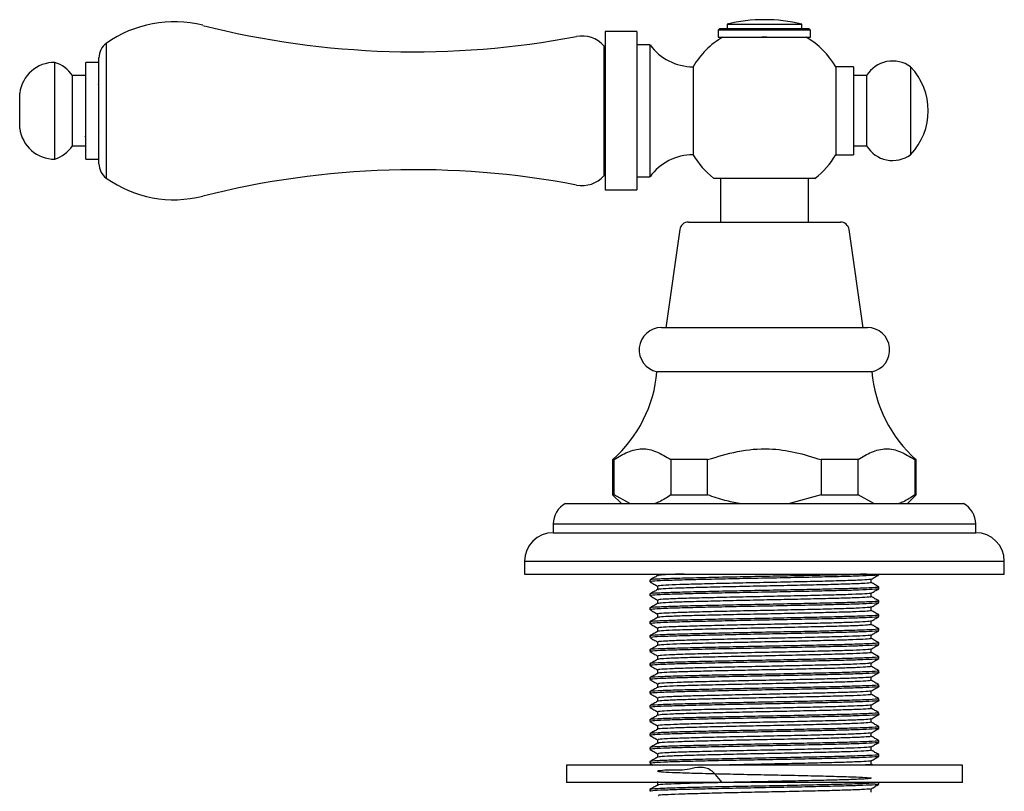
# Model space of a CAD drawing. Units: millimetres. Extents: x 3 to 1746, y 5 to 1745.
# Drawn here: x 576 to 687, y 779 to 866 of the extents above; entities that cross this region are included whole.
import ezdxf

# ---------------------------------------------------------------- set-up
doc = ezdxf.new("R2010")
doc.units = ezdxf.units.MM

msp = doc.modelspace()

# ---------------------------------------------------------------- linework, layer by layer
at = {"color": 7, "linetype": 'Continuous', "lineweight": 25}
for p, q in [((655.96, 865.77), (655.96, 865.27)), ((655.96, 865.77), (660.21, 865.77)), ((660.21, 865.77), (664.46, 865.77)), ((664.46, 865.27), (664.46, 865.77)), ((645.71, 864.92), (642.11, 864.92)), ((642.11, 864.92), (642.11, 846.92)), ((645.71, 864.92), (645.71, 846.92)), ((655.16, 865.27), (654.96, 865.07)), ((654.96, 865.07), (654.96, 864.27)), ((665.46, 865.07), (654.96, 865.07)), ((655.16, 865.27), (665.26, 865.27)), ((665.46, 865.07), (665.26, 865.27)), ((665.46, 864.27), (665.46, 865.07)), ((654.96, 864.27), (660.21, 864.27)), ((660.49, 864.27), (659.93, 864.27)), ((660.21, 864.27), (665.46, 864.27)), ((642.11, 863.19), (641.99, 863.31)), ((641.99, 848.53), (641.99, 863.31)), ((647.21, 863.42), (645.71, 863.42)), ((647.21, 863.42), (647.21, 848.42)), ((579.61, 855.92), (579.61, 861.42)), ((584.61, 861.42), (583.11, 861.42)), ((583.11, 855.92), (583.11, 861.42)), ((584.61, 849.9), (584.61, 861.94)), ((652.11, 860.92), (652.11, 850.92)), ((670.31, 860.92), (668.31, 860.92)), ((668.31, 860.92), (668.31, 850.92)), ((670.31, 860.92), (670.31, 850.92)), ((676.81, 860.92), (676.81, 850.92)), ((583.11, 859.92), (581.61, 859.92)), ((581.61, 855.92), (581.61, 859.92)), ((671.81, 859.92), (670.31, 859.92)), ((671.81, 859.92), (671.81, 851.92)), ((575.61, 855.92), (575.61, 857.92)), ((583.11, 858.42), (583.09, 858.38)), ((583.1, 858.38), (583.09, 858.38)), ((584.61, 858.81), (584.55, 858.91)), ((575.61, 853.92), (575.61, 855.92)), ((579.61, 850.42), (579.61, 855.92)), ((581.61, 851.92), (581.61, 855.92)), ((583.11, 850.42), (583.11, 855.92)), ((584.55, 853.58), (584.61, 853.47)), ((584.59, 853.46), (584.6, 853.46)), ((583.05, 852.93), (583.11, 853.04)), ((581.61, 851.92), (583.11, 851.92)), ((670.31, 851.92), (671.81, 851.92)), ((583.11, 850.42), (584.61, 850.42)), ((668.31, 850.92), (670.31, 850.92)), ((641.99, 848.53), (642.11, 848.65)), ((645.71, 848.42), (647.21, 848.42)), ((655.21, 848.27), (655.21, 843.27)), ((665.21, 843.27), (665.21, 848.27)), ((642.11, 846.92), (645.71, 846.92)), ((650.59, 842.41), (649.01, 831.27)), ((651.58, 843.27), (668.84, 843.27)), ((671.41, 831.27), (669.83, 842.41)), ((671.91, 831.27), (648.51, 831.27)), ((672.41, 826.27), (648.01, 826.27)), ((642.96, 816.27), (642.96, 812.27)), ((643.13, 816.27), (642.96, 816.27)), ((643.13, 812.27), (643.13, 816.27)), ((653.76, 816.27), (649.58, 816.27)), ((649.58, 816.27), (649.58, 812.27)), ((653.76, 812.27), (653.76, 816.27)), ((666.66, 816.27), (666.66, 812.27)), ((670.84, 816.27), (666.66, 816.27)), ((670.84, 812.27), (670.84, 816.27)), ((677.46, 816.27), (677.29, 816.27)), ((677.29, 816.27), (677.29, 812.27)), ((677.46, 812.27), (677.46, 816.27)), ((642.96, 812.27), (643.96, 811.27)), ((642.96, 812.27), (643.13, 812.27)), ((644.93, 811.27), (643.13, 812.27)), ((649.58, 812.27), (653.76, 812.27)), ((666.66, 812.27), (663.05, 811.27)), ((666.66, 812.27), (670.84, 812.27)), ((672.65, 811.27), (670.84, 812.27)), ((676.46, 811.27), (677.46, 812.27)), ((677.29, 812.27), (677.46, 812.27)), ((637.61, 811.27), (660.21, 811.27)), ((660.21, 811.27), (682.81, 811.27)), ((636.21, 808.97), (636.21, 807.97)), ((684.21, 807.97), (684.21, 808.97)), ((636.21, 807.97), (660.21, 807.97)), ((660.21, 807.97), (684.21, 807.97)), ((632.96, 804.72), (632.96, 803.27)), ((687.46, 803.27), (687.46, 804.72)), ((632.96, 803.27), (660.21, 803.27)), ((648.07, 803.27), (648.07, 803.09)), ((660.21, 803.27), (687.46, 803.27)), ((673.21, 803.19), (673.21, 803.27)), ((647.21, 802.59), (647.21, 802.4)), ((647.21, 801.01), (647.21, 800.81)), ((673.21, 801.6), (673.21, 801.8)), ((673.21, 800.02), (673.21, 800.21)), ((647.21, 799.42), (647.21, 799.22)), ((673.21, 798.43), (673.21, 798.63)), ((647.21, 797.83), (647.21, 797.63)), ((673.21, 796.84), (673.21, 797.04)), ((647.21, 796.24), (647.21, 796.05)), ((673.21, 795.25), (673.21, 795.45)), ((647.21, 794.66), (647.21, 794.46)), ((647.21, 793.07), (647.21, 792.87)), ((673.21, 793.67), (673.21, 793.86)), ((673.21, 792.08), (673.21, 792.28)), ((647.21, 791.48), (647.21, 791.28)), ((647.21, 789.89), (647.21, 789.7)), ((673.21, 790.49), (673.21, 790.69)), ((673.21, 788.9), (673.21, 789.1)), ((647.21, 788.31), (647.21, 788.11)), ((673.21, 787.32), (673.21, 787.51)), ((647.21, 786.72), (647.21, 786.52)), ((673.21, 785.73), (673.21, 785.93)), ((647.21, 785.13), (647.21, 784.93)), ((673.21, 784.14), (673.21, 784.34)), ((647.21, 783.54), (647.21, 783.35)), ((647.21, 781.96), (647.21, 781.76)), ((673.21, 782.55), (673.21, 782.75)), ((637.71, 781.57), (637.71, 779.57)), ((682.71, 781.57), (637.71, 781.57)), ((647.22, 781.75), (647.53, 781.57)), ((672.51, 781.57), (672.35, 781.67)), ((682.71, 779.57), (682.71, 781.57)), ((682.71, 779.57), (637.71, 779.57)), ((647.21, 778.78), (647.21, 778.58)), ((673.21, 779.38), (673.21, 779.57))]:
    msp.add_line(p, q, dxfattribs=at)
at = {"color": 8, "linetype": 'Continuous', "lineweight": 25}
for p, q in [((585.45, 863.57), (585.45, 848.27)), ((636.21, 808.97), (660.21, 808.97)), ((660.21, 808.97), (684.21, 808.97)), ((632.96, 804.72), (660.21, 804.72)), ((660.21, 804.72), (687.46, 804.72))]:
    msp.add_line(p, q, dxfattribs=at)
at = {"color": 7, "linetype": 'Continuous', "lineweight": 25}
for centre, radius, start, end in [((593.15, 852.78), 13.26, 75.7584, 125.4968), ((660.21, 847.96), 18.31, 76.5803, 103.4197), ((620.48, 960.46), 97.84, 255.7584, 280.8284), ((586.61, 861.94), 2, 125.4968, 180), ((639.49, 861.06), 3.36, 42.102, 100.8284), ((660.21, 856.19), 9.38, 120.2012, 149.718), ((660.21, 856.19), 9.38, 30.282, 59.509), ((652.11, 866.97), 6.05, 215.9383, 270), ((579.59, 857.41), 4.01, 89.7002, 172.6717), ((578.33, 857.63), 4, 34.9201, 71.3401), ((674.78, 858.07), 3.5, 54.5004, 148.1194), ((671.56, 855.92), 7.25, 316.3972, 43.6028), ((579.59, 854.43), 4.01, 187.3283, 270.2998), ((578.33, 854.21), 4, 288.6599, 325.0799), ((674.78, 853.77), 3.5, 211.8806, 305.4996), ((652.11, 844.87), 6.05, 90, 144.0617), ((660.21, 855.65), 9.38, 210.282, 231.8783), ((660.21, 855.65), 9.38, 307.763, 329.718), ((586.61, 849.9), 2, 180, 234.5032), ((620.48, 751.38), 97.84, 79.1716, 104.2416), ((593.15, 859.07), 13.26, 234.5032, 284.2416), ((639.49, 850.78), 3.36, 259.1716, 317.898), ((651.58, 842.27), 1, 90, 171.9368), ((668.84, 842.27), 1, 8.0632, 90), ((648.51, 828.75), 2.53, 90, 258.5788), ((671.91, 828.75), 2.53, 281.4212, 90), ((633.06, 827.54), 15, 311.2791, 355.1333), ((687.36, 827.54), 15, 184.8667, 228.7209), ((638.8, 808.97), 2.59, 117.3426, 180), ((681.62, 808.97), 2.59, 0, 62.6574), ((636.21, 804.72), 3.25, 90, 180), ((684.21, 804.72), 3.25, 0, 90)]:
    msp.add_arc(centre, radius, start, end, dxfattribs=at)
for points, knots in [([(654.42, 848.27), (654.49, 848.27), (654.62, 848.27), (655.64, 848.27), (657.15, 848.27), (659, 848.27), (660.97, 848.27), (662.84, 848.27), (664.43, 848.27), (665.51, 848.27), (666.03, 848.27), (665.95, 848.27), (665.93, 848.27)], [0, 0, 0, 0, 0.109892, 0.219827, 0.328335, 0.435072, 0.540671, 0.645848, 0.751254, 0.85756, 0.965436, 1, 1, 1, 1]), ([(643.13, 816.27), (643.64, 816.59), (644.68, 817.23), (646.31, 817.63), (647.97, 817.26), (649.04, 816.61), (649.58, 816.27)], [0, 0, 0, 0, 0.244278, 0.493448, 0.742659, 1, 1, 1, 1]), ([(653.76, 816.27), (654.88, 816.62), (657.16, 817.32), (660.55, 817.63), (663.76, 817.17), (665.68, 816.57), (666.66, 816.27)], [0, 0, 0, 0, 0.267066, 0.541217, 0.767884, 1, 1, 1, 1]), ([(670.84, 816.27), (671.35, 816.59), (672.39, 817.23), (674.02, 817.63), (675.69, 817.26), (676.75, 816.61), (677.29, 816.27)], [0, 0, 0, 0, 0.2442784, 0.4934483, 0.7426585, 1, 1, 1, 1]), ([(649.58, 812.27), (649.15, 811.98), (648.56, 811.57), (647.94, 811.34), (647.77, 811.27)], [0, 0, 0, 0, 0.721223, 1, 1, 1, 1]), ([(657.37, 811.27), (656.82, 811.38), (655.59, 811.63), (654.41, 812.04), (653.76, 812.27)], [0, 0, 0, 0, 0.450942, 1, 1, 1, 1]), ([(677.29, 812.27), (676.86, 811.98), (676.27, 811.57), (675.66, 811.34), (675.49, 811.27)], [0, 0, 0, 0, 0.721223, 1, 1, 1, 1]), ([(671.79, 803.27), (671.2, 803.25), (670.1, 803.2), (667.56, 803.14), (664.75, 803.08), (661.58, 803.02), (658.26, 802.96), (654.99, 802.89), (652.07, 802.82), (649.68, 802.76), (647.96, 802.69), (647.1, 802.63), (647.28, 802.6), (647.3, 802.6)], [0, 0, 0, 0, 0.101701, 0.191474, 0.283284, 0.374649, 0.470623, 0.568778, 0.666732, 0.762696, 0.860813, 0.978959, 1, 1, 1, 1]), ([(648.07, 803.09), (647.93, 803.01), (647.64, 802.85), (647.35, 802.68), (647.21, 802.6)], [0, 0, 0, 0, 0.499995, 1, 1, 1, 1]), ([(673.14, 803.19), (673.16, 803.19), (673.36, 803.16), (672.62, 803.11), (671.12, 803.04), (669.03, 802.98), (666.38, 802.92), (663.27, 802.85), (659.89, 802.79), (656.52, 802.72), (653.41, 802.65), (650.71, 802.59), (648.66, 802.52), (647.4, 802.46), (647.31, 802.42), (647.27, 802.4)], [0, 0, 0, 0, 0.01275, 0.110906, 0.188846, 0.265067, 0.342155, 0.425728, 0.507637, 0.590042, 0.673622, 0.755591, 0.84101, 0.927658, 1, 1, 1, 1]), ([(651.1, 803.27), (650.76, 803.26), (649.68, 803.23), (648.65, 803.17), (648.02, 803.12), (648.12, 803.1), (648.13, 803.09)], [0, 0, 0, 0, 0.179649, 0.553877, 0.924909, 1, 1, 1, 1]), ([(672.34, 802.68), (672.48, 802.77), (672.77, 802.93), (673.06, 803.1), (673.2, 803.18)], [0, 0, 0, 0, 0.499994, 1, 1, 1, 1]), ([(647.22, 802.39), (647.36, 802.3), (647.64, 802.14), (647.93, 801.98), (648.07, 801.9)], [0, 0, 0, 0, 0.505694, 1, 1, 1, 1]), ([(672.24, 802.68), (672.25, 802.67), (672.26, 802.64), (671.41, 802.59), (669.8, 802.52), (667.51, 802.46), (664.74, 802.39), (661.67, 802.33), (658.5, 802.26), (655.44, 802.2), (652.71, 802.13), (650.46, 802.07), (648.9, 802), (648.1, 801.94), (648.15, 801.91), (648.17, 801.9)], [0, 0, 0, 0, 0.037043, 0.121236, 0.205175, 0.287459, 0.371611, 0.455603, 0.537877, 0.621986, 0.706029, 0.788298, 0.872361, 0.956451, 1, 1, 1, 1]), ([(672.25, 802.29), (672.25, 802.28), (672.27, 802.25), (671.42, 802.19), (669.8, 802.13), (667.51, 802.06), (664.74, 802), (661.67, 801.93), (658.5, 801.87), (655.44, 801.8), (652.71, 801.73), (650.46, 801.67), (648.9, 801.6), (648.11, 801.55), (648.15, 801.52), (648.17, 801.51)], [0, 0, 0, 0, 0.042172, 0.126332, 0.210239, 0.292491, 0.376611, 0.460571, 0.542813, 0.62689, 0.7109, 0.793138, 0.877169, 0.961226, 1, 1, 1, 1]), ([(672.35, 802.29), (672.35, 802.36), (672.35, 802.49), (672.35, 802.62), (672.35, 802.69)], [0, 0, 0, 0, 0.5004, 1, 1, 1, 1]), ([(673.2, 801.81), (673.06, 801.89), (672.77, 802.06), (672.49, 802.22), (672.35, 802.3)], [0, 0, 0, 0, 0.503856, 1, 1, 1, 1]), ([(673.07, 801.8), (673.1, 801.79), (673.24, 801.76), (672.2, 801.69), (670.19, 801.62), (667.57, 801.56), (664.75, 801.49), (661.59, 801.43), (658.26, 801.37), (654.99, 801.3), (652.07, 801.23), (649.68, 801.17), (647.96, 801.1), (647.1, 801.05), (647.28, 801.01), (647.3, 801.01)], [0, 0, 0, 0, 0.036585, 0.135738, 0.234399, 0.310911, 0.389159, 0.467028, 0.548826, 0.632482, 0.715966, 0.797755, 0.881377, 0.982072, 1, 1, 1, 1]), ([(648.07, 801.51), (647.93, 801.42), (647.64, 801.26), (647.35, 801.09), (647.21, 801.01)], [0, 0, 0, 0, 0.499956, 1, 1, 1, 1]), ([(673.14, 801.6), (673.16, 801.6), (673.36, 801.57), (672.62, 801.52), (671.12, 801.45), (669.03, 801.39), (666.38, 801.33), (663.27, 801.26), (659.89, 801.2), (656.52, 801.14), (653.41, 801.07), (650.71, 801), (648.66, 800.94), (647.4, 800.87), (647.31, 800.83), (647.27, 800.81)], [0, 0, 0, 0, 0.01275, 0.110906, 0.188846, 0.265067, 0.342155, 0.425728, 0.507637, 0.590042, 0.673622, 0.755591, 0.84101, 0.927658, 1, 1, 1, 1]), ([(648.07, 801.9), (648.07, 801.83), (648.07, 801.7), (648.07, 801.57), (648.07, 801.51)], [0, 0, 0, 0, 0.503571, 1, 1, 1, 1]), ([(672.28, 801.1), (672.29, 801.09), (672.36, 801.07), (671.71, 801.02), (670.31, 800.95), (668.16, 800.89), (665.51, 800.82), (662.49, 800.76), (659.33, 800.69), (656.22, 800.63), (653.38, 800.56), (650.99, 800.5), (649.24, 800.43), (648.2, 800.37), (648.16, 800.33), (648.13, 800.31)], [0, 0, 0, 0, 0.015121, 0.098915, 0.183204, 0.265582, 0.349312, 0.43363, 0.516046, 0.59971, 0.684053, 0.766514, 0.850108, 0.934475, 1, 1, 1, 1]), ([(672.34, 801.1), (672.48, 801.18), (672.77, 801.35), (673.06, 801.51), (673.2, 801.59)], [0, 0, 0, 0, 0.500036, 1, 1, 1, 1]), ([(672.35, 800.7), (672.35, 800.77), (672.35, 800.9), (672.35, 801.03), (672.35, 801.1)], [0, 0, 0, 0, 0.500455, 1, 1, 1, 1]), ([(673.07, 800.21), (673.1, 800.2), (673.24, 800.17), (672.2, 800.11), (670.19, 800.03), (667.57, 799.97), (664.75, 799.91), (661.59, 799.84), (658.26, 799.78), (654.99, 799.71), (652.07, 799.65), (649.68, 799.58), (647.96, 799.51), (647.1, 799.46), (647.28, 799.43), (647.3, 799.42)], [0, 0, 0, 0, 0.036585, 0.135739, 0.2344, 0.310912, 0.389161, 0.46703, 0.548828, 0.632484, 0.715969, 0.797758, 0.881381, 0.982076, 1, 1, 1, 1]), ([(648.07, 799.92), (647.93, 799.84), (647.64, 799.67), (647.35, 799.51), (647.21, 799.42)], [0, 0, 0, 0, 0.499917, 1, 1, 1, 1]), ([(647.22, 800.8), (647.36, 800.72), (647.64, 800.55), (647.93, 800.39), (648.07, 800.31)], [0, 0, 0, 0, 0.505652, 1, 1, 1, 1]), ([(673.14, 800.02), (673.16, 800.01), (673.36, 799.98), (672.62, 799.93), (671.12, 799.86), (669.03, 799.81), (666.38, 799.74), (663.27, 799.68), (659.89, 799.61), (656.52, 799.55), (653.41, 799.48), (650.71, 799.42), (648.66, 799.35), (647.4, 799.28), (647.31, 799.24), (647.27, 799.22)], [0, 0, 0, 0, 0.01275, 0.110906, 0.188846, 0.265067, 0.342155, 0.425728, 0.507637, 0.590042, 0.673622, 0.755591, 0.84101, 0.927658, 1, 1, 1, 1]), ([(648.07, 800.31), (648.07, 800.25), (648.07, 800.12), (648.07, 799.98), (648.07, 799.92)], [0, 0, 0, 0, 0.503516, 1, 1, 1, 1]), ([(672.27, 800.7), (672.29, 800.7), (672.37, 800.67), (671.71, 800.62), (670.31, 800.55), (668.16, 800.49), (665.51, 800.43), (662.49, 800.36), (659.33, 800.3), (656.22, 800.23), (653.38, 800.16), (650.99, 800.1), (649.24, 800.03), (648.22, 799.97), (648.17, 799.93), (648.15, 799.92)], [0, 0, 0, 0, 0.020335, 0.104082, 0.188322, 0.270653, 0.354337, 0.438606, 0.520975, 0.604591, 0.688887, 0.771301, 0.854847, 0.939165, 1, 1, 1, 1]), ([(672.34, 799.51), (672.48, 799.59), (672.77, 799.76), (673.06, 799.92), (673.2, 800.01)], [0, 0, 0, 0, 0.500078, 1, 1, 1, 1]), ([(673.2, 800.22), (673.06, 800.31), (672.77, 800.47), (672.49, 800.63), (672.35, 800.72)], [0, 0, 0, 0, 0.503904, 1, 1, 1, 1]), ([(673.07, 798.63), (673.1, 798.62), (673.24, 798.58), (672.2, 798.52), (670.19, 798.45), (667.57, 798.38), (664.75, 798.32), (661.59, 798.25), (658.26, 798.19), (654.99, 798.13), (652.07, 798.06), (649.68, 798), (647.96, 797.92), (647.1, 797.87), (647.28, 797.84), (647.3, 797.84)], [0, 0, 0, 0, 0.0365855, 0.1357393, 0.2344014, 0.3109138, 0.3891627, 0.4670322, 0.5488305, 0.6324873, 0.7159722, 0.7977617, 0.8813854, 0.9820805, 1, 1, 1, 1]), ([(647.22, 799.21), (647.36, 799.13), (647.64, 798.97), (647.93, 798.8), (648.07, 798.72)], [0, 0, 0, 0, 0.505609, 1, 1, 1, 1]), ([(672.31, 799.51), (672.22, 799.49), (672.02, 799.45), (670.74, 799.38), (668.79, 799.32), (666.25, 799.25), (663.31, 799.19), (660.16, 799.12), (657.02, 799.06), (654.09, 798.99), (651.57, 798.92), (649.61, 798.86), (648.44, 798.79), (647.95, 798.75), (648.08, 798.73), (648.09, 798.73)], [0, 0, 0, 0, 0.0771, 0.161509, 0.244339, 0.327428, 0.411841, 0.494758, 0.577757, 0.662172, 0.745181, 0.828087, 0.912501, 0.995599, 1, 1, 1, 1]), ([(672.34, 799.12), (672.24, 799.1), (672.04, 799.05), (670.74, 798.98), (668.79, 798.92), (666.25, 798.86), (663.31, 798.79), (660.16, 798.72), (657.02, 798.66), (654.09, 798.59), (651.57, 798.53), (649.63, 798.46), (648.35, 798.4), (648.16, 798.35), (648.07, 798.33)], [0, 0, 0, 0, 0.081973, 0.166353, 0.249156, 0.332216, 0.416601, 0.49949, 0.58246, 0.666847, 0.749828, 0.832706, 0.917091, 1, 1, 1, 1]), ([(648.07, 798.73), (648.07, 798.66), (648.07, 798.53), (648.07, 798.4), (648.07, 798.33)], [0, 0, 0, 0, 0.503461, 1, 1, 1, 1]), ([(672.35, 799.12), (672.35, 799.18), (672.35, 799.31), (672.35, 799.45), (672.35, 799.51)], [0, 0, 0, 0, 0.50051, 1, 1, 1, 1]), ([(673.2, 798.64), (673.06, 798.72), (672.77, 798.88), (672.49, 799.05), (672.35, 799.13)], [0, 0, 0, 0, 0.503952, 1, 1, 1, 1]), ([(648.07, 798.33), (647.93, 798.25), (647.64, 798.08), (647.35, 797.92), (647.21, 797.84)], [0, 0, 0, 0, 0.499878, 1, 1, 1, 1]), ([(647.22, 797.62), (647.36, 797.54), (647.64, 797.38), (647.93, 797.21), (648.07, 797.13)], [0, 0, 0, 0, 0.505567, 1, 1, 1, 1]), ([(673.14, 798.43), (673.16, 798.42), (673.36, 798.4), (672.62, 798.35), (671.12, 798.28), (669.03, 798.22), (666.38, 798.16), (663.27, 798.09), (659.89, 798.03), (656.52, 797.96), (653.41, 797.89), (650.71, 797.83), (648.66, 797.76), (647.4, 797.69), (647.31, 797.65), (647.27, 797.63)], [0, 0, 0, 0, 0.01275, 0.110906, 0.188846, 0.265067, 0.342155, 0.425728, 0.507637, 0.590042, 0.673622, 0.755591, 0.84101, 0.927658, 1, 1, 1, 1]), ([(672.25, 797.92), (672.23, 797.91), (672.16, 797.87), (671.13, 797.81), (669.36, 797.75), (666.96, 797.68), (664.11, 797.62), (661, 797.55), (657.83, 797.49), (654.83, 797.42), (652.19, 797.35), (650.06, 797.29), (648.67, 797.22), (648.03, 797.17), (648.13, 797.14), (648.15, 797.14)], [0, 0, 0, 0, 0.054849, 0.139223, 0.222742, 0.305237, 0.389591, 0.473183, 0.555628, 0.639958, 0.723619, 0.806021, 0.890324, 0.974052, 1, 1, 1, 1]), ([(672.27, 797.53), (672.24, 797.51), (672.18, 797.48), (671.14, 797.41), (669.36, 797.35), (666.96, 797.29), (664.11, 797.22), (661, 797.15), (657.83, 797.09), (654.83, 797.02), (652.19, 796.96), (650.06, 796.89), (648.67, 796.83), (648.03, 796.78), (648.13, 796.75), (648.15, 796.74)], [0, 0, 0, 0, 0.059937, 0.144284, 0.227777, 0.310247, 0.394574, 0.478139, 0.560559, 0.644862, 0.728497, 0.810873, 0.89515, 0.978852, 1, 1, 1, 1]), ([(672.34, 797.92), (672.48, 798), (672.77, 798.17), (673.06, 798.34), (673.2, 798.42)], [0, 0, 0, 0, 0.50012, 1, 1, 1, 1]), ([(672.35, 797.53), (672.35, 797.6), (672.35, 797.73), (672.35, 797.86), (672.35, 797.93)], [0, 0, 0, 0, 0.500565, 1, 1, 1, 1]), ([(673.2, 797.05), (673.06, 797.13), (672.77, 797.3), (672.49, 797.46), (672.35, 797.54)], [0, 0, 0, 0, 0.504, 1, 1, 1, 1]), ([(673.07, 797.04), (673.1, 797.03), (673.24, 796.99), (672.2, 796.93), (670.19, 796.86), (667.57, 796.79), (664.75, 796.73), (661.59, 796.67), (658.26, 796.61), (654.99, 796.54), (652.07, 796.47), (649.68, 796.41), (647.96, 796.34), (647.1, 796.28), (647.28, 796.25), (647.3, 796.25)], [0, 0, 0, 0, 0.036586, 0.13574, 0.234402, 0.310915, 0.389164, 0.467034, 0.548833, 0.63249, 0.715975, 0.797765, 0.881389, 0.982085, 1, 1, 1, 1]), ([(648.07, 796.74), (647.93, 796.66), (647.64, 796.5), (647.35, 796.33), (647.21, 796.25)], [0, 0, 0, 0, 0.499839, 1, 1, 1, 1]), ([(673.14, 796.84), (673.16, 796.84), (673.36, 796.81), (672.62, 796.76), (671.12, 796.69), (669.03, 796.63), (666.38, 796.57), (663.27, 796.5), (659.89, 796.44), (656.52, 796.37), (653.41, 796.3), (650.71, 796.24), (648.66, 796.17), (647.4, 796.11), (647.31, 796.07), (647.27, 796.05)], [0, 0, 0, 0, 0.01275, 0.110906, 0.188846, 0.265067, 0.342155, 0.425728, 0.507637, 0.590042, 0.673622, 0.755591, 0.84101, 0.927658, 1, 1, 1, 1]), ([(648.07, 797.14), (648.07, 797.07), (648.07, 796.94), (648.07, 796.81), (648.07, 796.74)], [0, 0, 0, 0, 0.503407, 1, 1, 1, 1]), ([(672.34, 796.33), (672.48, 796.42), (672.77, 796.58), (673.06, 796.75), (673.2, 796.83)], [0, 0, 0, 0, 0.500161, 1, 1, 1, 1]), ([(673.07, 795.45), (673.1, 795.44), (673.24, 795.41), (672.2, 795.34), (670.19, 795.27), (667.57, 795.21), (664.75, 795.14), (661.59, 795.08), (658.26, 795.02), (654.99, 794.95), (652.07, 794.88), (649.68, 794.82), (647.96, 794.75), (647.1, 794.7), (647.28, 794.66), (647.3, 794.66)], [0, 0, 0, 0, 0.036586, 0.13574, 0.234404, 0.310917, 0.389166, 0.467036, 0.548835, 0.632493, 0.715979, 0.797769, 0.881393, 0.982089, 1, 1, 1, 1]), ([(647.22, 796.04), (647.36, 795.95), (647.64, 795.79), (647.93, 795.63), (648.07, 795.55)], [0, 0, 0, 0, 0.505525, 1, 1, 1, 1]), ([(648.07, 795.55), (648.07, 795.48), (648.07, 795.35), (648.07, 795.22), (648.07, 795.16)], [0, 0, 0, 0, 0.503352, 1, 1, 1, 1]), ([(672.25, 796.33), (672.25, 796.33), (672.28, 796.3), (671.48, 796.24), (669.9, 796.18), (667.64, 796.11), (664.89, 796.05), (661.83, 795.98), (658.66, 795.92), (655.59, 795.85), (652.83, 795.78), (650.56, 795.72), (648.96, 795.65), (648.12, 795.6), (648.15, 795.56), (648.16, 795.55)], [0, 0, 0, 0, 0.032766, 0.116899, 0.200923, 0.283196, 0.367284, 0.451357, 0.53363, 0.61767, 0.701789, 0.784067, 0.868056, 0.952218, 1, 1, 1, 1]), ([(672.25, 795.94), (672.26, 795.93), (672.29, 795.9), (671.48, 795.85), (669.9, 795.78), (667.64, 795.72), (664.89, 795.65), (661.83, 795.58), (658.66, 795.52), (655.59, 795.45), (652.83, 795.39), (650.56, 795.32), (648.97, 795.26), (648.13, 795.2), (648.16, 795.17), (648.17, 795.16)], [0, 0, 0, 0, 0.037936, 0.122029, 0.206013, 0.288248, 0.372297, 0.45633, 0.538564, 0.622564, 0.706643, 0.788882, 0.872832, 0.956953, 1, 1, 1, 1]), ([(672.35, 795.94), (672.35, 796.01), (672.35, 796.14), (672.35, 796.27), (672.35, 796.34)], [0, 0, 0, 0, 0.500621, 1, 1, 1, 1]), ([(673.2, 795.46), (673.06, 795.54), (672.77, 795.71), (672.49, 795.87), (672.35, 795.95)], [0, 0, 0, 0, 0.504048, 1, 1, 1, 1]), ([(648.07, 795.16), (647.93, 795.07), (647.64, 794.91), (647.35, 794.74), (647.21, 794.66)], [0, 0, 0, 0, 0.4998, 1, 1, 1, 1]), ([(647.22, 794.45), (647.36, 794.37), (647.64, 794.2), (647.93, 794.04), (648.07, 793.96)], [0, 0, 0, 0, 0.505483, 1, 1, 1, 1]), ([(673.14, 795.25), (673.16, 795.25), (673.36, 795.22), (672.62, 795.17), (671.12, 795.1), (669.03, 795.04), (666.38, 794.98), (663.27, 794.91), (659.89, 794.85), (656.52, 794.79), (653.41, 794.72), (650.71, 794.65), (648.66, 794.59), (647.4, 794.52), (647.31, 794.48), (647.27, 794.46)], [0, 0, 0, 0, 0.01275, 0.110906, 0.188846, 0.265067, 0.342155, 0.425728, 0.507637, 0.590042, 0.673622, 0.755591, 0.84101, 0.927658, 1, 1, 1, 1]), ([(672.29, 794.75), (672.3, 794.74), (672.38, 794.72), (671.76, 794.67), (670.4, 794.6), (668.29, 794.54), (665.66, 794.48), (662.65, 794.41), (659.49, 794.35), (656.38, 794.28), (653.52, 794.21), (651.1, 794.15), (649.31, 794.08), (648.23, 794.02), (648.15, 793.98), (648.12, 793.96)], [0, 0, 0, 0, 0.010889, 0.094588, 0.178925, 0.26137, 0.345, 0.429361, 0.511854, 0.595412, 0.679795, 0.762342, 0.845826, 0.930226, 1, 1, 1, 1]), ([(672.28, 794.35), (672.3, 794.35), (672.39, 794.32), (671.76, 794.28), (670.4, 794.21), (668.29, 794.15), (665.66, 794.08), (662.65, 794.01), (659.49, 793.95), (656.38, 793.88), (653.52, 793.82), (651.1, 793.75), (649.31, 793.69), (648.24, 793.62), (648.17, 793.59), (648.14, 793.57)], [0, 0, 0, 0, 0.016159, 0.099799, 0.184078, 0.266466, 0.350038, 0.434341, 0.516777, 0.600278, 0.684602, 0.767092, 0.850518, 0.934861, 1, 1, 1, 1]), ([(672.34, 794.75), (672.48, 794.83), (672.77, 795), (673.06, 795.16), (673.2, 795.24)], [0, 0, 0, 0, 0.500203, 1, 1, 1, 1]), ([(672.35, 794.35), (672.35, 794.42), (672.35, 794.55), (672.35, 794.68), (672.35, 794.75)], [0, 0, 0, 0, 0.500676, 1, 1, 1, 1]), ([(673.2, 793.87), (673.06, 793.96), (672.77, 794.12), (672.49, 794.28), (672.35, 794.37)], [0, 0, 0, 0, 0.504096, 1, 1, 1, 1]), ([(673.07, 793.86), (673.1, 793.85), (673.24, 793.82), (672.2, 793.76), (670.19, 793.68), (667.57, 793.62), (664.75, 793.56), (661.59, 793.49), (658.26, 793.43), (654.99, 793.36), (652.07, 793.3), (649.68, 793.23), (647.96, 793.16), (647.1, 793.11), (647.28, 793.08), (647.3, 793.07)], [0, 0, 0, 0, 0.036586, 0.135741, 0.234405, 0.310918, 0.389168, 0.467039, 0.548838, 0.632496, 0.715982, 0.797773, 0.881397, 0.982094, 1, 1, 1, 1]), ([(648.07, 793.57), (647.93, 793.49), (647.64, 793.32), (647.35, 793.16), (647.21, 793.07)], [0, 0, 0, 0, 0.499761, 1, 1, 1, 1]), ([(673.14, 793.67), (673.16, 793.66), (673.36, 793.63), (672.62, 793.58), (671.12, 793.51), (669.03, 793.46), (666.38, 793.39), (663.27, 793.33), (659.89, 793.26), (656.52, 793.2), (653.41, 793.13), (650.71, 793.07), (648.66, 793), (647.4, 792.93), (647.31, 792.89), (647.27, 792.87)], [0, 0, 0, 0, 0.01275, 0.110906, 0.188846, 0.265067, 0.342155, 0.425728, 0.507637, 0.590042, 0.673622, 0.755591, 0.84101, 0.927658, 1, 1, 1, 1]), ([(672.3, 793.16), (672.22, 793.14), (672.05, 793.1), (670.82, 793.03), (668.9, 792.97), (666.39, 792.91), (663.47, 792.84), (660.33, 792.77), (657.18, 792.71), (654.23, 792.64), (651.69, 792.58), (649.69, 792.51), (648.48, 792.45), (647.96, 792.4), (648.09, 792.38), (648.11, 792.38)], [0, 0, 0, 0, 0.0727679, 0.1571855, 0.2401569, 0.3231064, 0.4075236, 0.4905858, 0.5734465, 0.6578602, 0.7410105, 0.8237882, 0.9081954, 0.9914309, 1, 1, 1, 1]), ([(648.07, 793.96), (648.07, 793.9), (648.07, 793.77), (648.07, 793.63), (648.07, 793.57)], [0, 0, 0, 0, 0.5032973, 1, 1, 1, 1]), ([(672.34, 793.16), (672.48, 793.24), (672.77, 793.41), (673.06, 793.57), (673.2, 793.66)], [0, 0, 0, 0, 0.500245, 1, 1, 1, 1]), ([(672.35, 792.77), (672.35, 792.83), (672.35, 792.96), (672.35, 793.1), (672.35, 793.16)], [0, 0, 0, 0, 0.5007307, 1, 1, 1, 1]), ([(673.07, 792.28), (673.1, 792.27), (673.24, 792.23), (672.2, 792.17), (670.19, 792.1), (667.57, 792.03), (664.75, 791.97), (661.59, 791.9), (658.26, 791.84), (654.99, 791.78), (652.07, 791.71), (649.68, 791.65), (647.96, 791.57), (647.1, 791.52), (647.28, 791.49), (647.3, 791.49)], [0, 0, 0, 0, 0.036586, 0.135742, 0.234406, 0.310919, 0.38917, 0.467041, 0.54884, 0.632499, 0.715985, 0.797776, 0.881401, 0.982098, 1, 1, 1, 1]), ([(648.07, 791.98), (647.93, 791.9), (647.64, 791.73), (647.35, 791.57), (647.21, 791.49)], [0, 0, 0, 0, 0.499721, 1, 1, 1, 1]), ([(647.22, 792.86), (647.36, 792.78), (647.64, 792.62), (647.93, 792.45), (648.07, 792.37)], [0, 0, 0, 0, 0.505441, 1, 1, 1, 1]), ([(673.14, 792.08), (673.16, 792.07), (673.36, 792.05), (672.62, 792), (671.12, 791.93), (669.03, 791.87), (666.38, 791.81), (663.27, 791.74), (659.89, 791.68), (656.52, 791.61), (653.41, 791.54), (650.71, 791.48), (648.66, 791.41), (647.4, 791.34), (647.31, 791.3), (647.27, 791.28)], [0, 0, 0, 0, 0.0127505, 0.1109058, 0.1888458, 0.2650667, 0.3421548, 0.4257278, 0.5076369, 0.5900415, 0.6736215, 0.7555907, 0.8410103, 0.9276576, 1, 1, 1, 1]), ([(672.32, 792.77), (672.24, 792.75), (672.07, 792.71), (670.82, 792.64), (668.9, 792.57), (666.39, 792.51), (663.47, 792.44), (660.33, 792.38), (657.18, 792.31), (654.23, 792.25), (651.69, 792.18), (649.69, 792.12), (648.49, 792.05), (647.97, 792.01), (648.08, 791.98), (648.09, 791.98)], [0, 0, 0, 0, 0.077751, 0.162161, 0.245126, 0.328068, 0.412478, 0.495534, 0.578388, 0.662794, 0.745938, 0.828709, 0.913109, 0.996337, 1, 1, 1, 1]), ([(648.07, 792.38), (648.07, 792.31), (648.07, 792.18), (648.07, 792.05), (648.07, 791.98)], [0, 0, 0, 0, 0.503243, 1, 1, 1, 1]), ([(672.34, 791.57), (672.48, 791.65), (672.77, 791.82), (673.06, 791.99), (673.2, 792.07)], [0, 0, 0, 0, 0.500286, 1, 1, 1, 1]), ([(673.2, 792.29), (673.06, 792.37), (672.77, 792.53), (672.49, 792.7), (672.35, 792.78)], [0, 0, 0, 0, 0.504145, 1, 1, 1, 1]), ([(647.22, 791.27), (647.36, 791.19), (647.64, 791.03), (647.93, 790.86), (648.07, 790.78)], [0, 0, 0, 0, 0.505399, 1, 1, 1, 1]), ([(648.07, 790.79), (648.07, 790.72), (648.07, 790.59), (648.07, 790.46), (648.07, 790.39)], [0, 0, 0, 0, 0.503188, 1, 1, 1, 1]), ([(672.25, 791.57), (672.23, 791.56), (672.18, 791.52), (671.2, 791.47), (669.47, 791.4), (667.09, 791.34), (664.26, 791.27), (661.16, 791.2), (657.99, 791.14), (654.97, 791.07), (652.31, 791.01), (650.16, 790.94), (648.72, 790.88), (648.04, 790.82), (648.14, 790.8), (648.16, 790.79)], [0, 0, 0, 0, 0.05054, 0.134881, 0.218513, 0.300934, 0.385251, 0.46895, 0.551331, 0.635619, 0.719384, 0.80173, 0.885987, 0.969814, 1, 1, 1, 1]), ([(672.26, 791.18), (672.24, 791.16), (672.2, 791.13), (671.21, 791.07), (669.47, 791), (667.09, 790.94), (664.26, 790.87), (661.16, 790.81), (657.99, 790.74), (654.97, 790.68), (652.31, 790.61), (650.15, 790.55), (648.73, 790.48), (648.05, 790.43), (648.13, 790.4), (648.15, 790.39)], [0, 0, 0, 0, 0.0556796, 0.1399899, 0.2235909, 0.305981, 0.3902662, 0.4739351, 0.5562848, 0.6405418, 0.7242757, 0.8065911, 0.8908169, 0.9746127, 1, 1, 1, 1]), ([(672.35, 791.18), (672.35, 791.25), (672.35, 791.38), (672.35, 791.51), (672.35, 791.58)], [0, 0, 0, 0, 0.500786, 1, 1, 1, 1]), ([(673.2, 790.7), (673.06, 790.78), (672.77, 790.95), (672.49, 791.11), (672.35, 791.19)], [0, 0, 0, 0, 0.504193, 1, 1, 1, 1]), ([(673.07, 790.69), (673.1, 790.68), (673.24, 790.64), (672.2, 790.58), (670.19, 790.51), (667.57, 790.44), (664.75, 790.38), (661.59, 790.32), (658.26, 790.26), (654.99, 790.19), (652.07, 790.12), (649.68, 790.06), (647.96, 789.99), (647.1, 789.93), (647.28, 789.9), (647.3, 789.9)], [0, 0, 0, 0, 0.036586, 0.135742, 0.234407, 0.310921, 0.389171, 0.467043, 0.548843, 0.632502, 0.715988, 0.79778, 0.881405, 0.982103, 1, 1, 1, 1]), ([(648.07, 790.39), (647.93, 790.31), (647.64, 790.15), (647.35, 789.98), (647.21, 789.9)], [0, 0, 0, 0, 0.499682, 1, 1, 1, 1]), ([(647.22, 789.69), (647.36, 789.6), (647.64, 789.44), (647.93, 789.28), (648.07, 789.2)], [0, 0, 0, 0, 0.505357, 1, 1, 1, 1]), ([(673.14, 790.49), (673.16, 790.49), (673.36, 790.46), (672.62, 790.41), (671.12, 790.34), (669.03, 790.28), (666.38, 790.22), (663.27, 790.15), (659.89, 790.09), (656.52, 790.02), (653.41, 789.95), (650.71, 789.89), (648.66, 789.82), (647.4, 789.76), (647.31, 789.72), (647.27, 789.7)], [0, 0, 0, 0, 0.0127505, 0.1109058, 0.1888458, 0.2650667, 0.3421548, 0.4257278, 0.5076369, 0.5900415, 0.6736215, 0.7555907, 0.8410103, 0.9276576, 1, 1, 1, 1]), ([(672.25, 789.98), (672.26, 789.98), (672.3, 789.95), (671.54, 789.9), (670, 789.83), (667.77, 789.77), (665.04, 789.7), (661.99, 789.63), (658.82, 789.57), (655.74, 789.5), (652.97, 789.44), (650.66, 789.37), (649.03, 789.31), (648.14, 789.25), (648.15, 789.21), (648.16, 789.2)], [0, 0, 0, 0, 0.028497, 0.112562, 0.196665, 0.278943, 0.362959, 0.447106, 0.529393, 0.613356, 0.697544, 0.779846, 0.863754, 0.947979, 1, 1, 1, 1]), ([(672.34, 789.98), (672.48, 790.07), (672.77, 790.23), (673.06, 790.4), (673.2, 790.48)], [0, 0, 0, 0, 0.500327, 1, 1, 1, 1]), ([(672.35, 789.59), (672.35, 789.66), (672.35, 789.79), (672.35, 789.92), (672.35, 789.99)], [0, 0, 0, 0, 0.500841, 1, 1, 1, 1]), ([(673.07, 789.1), (673.1, 789.09), (673.24, 789.06), (672.2, 788.99), (670.19, 788.92), (667.57, 788.86), (664.75, 788.79), (661.59, 788.73), (658.26, 788.67), (654.99, 788.6), (652.07, 788.53), (649.68, 788.47), (647.96, 788.4), (647.1, 788.35), (647.28, 788.31), (647.3, 788.31)], [0, 0, 0, 0, 0.0365865, 0.1357429, 0.2344078, 0.3109222, 0.3891732, 0.4670449, 0.5488454, 0.6325044, 0.7159916, 0.7977834, 0.8814093, 0.9821071, 1, 1, 1, 1]), ([(648.07, 788.81), (647.93, 788.72), (647.64, 788.56), (647.35, 788.39), (647.21, 788.31)], [0, 0, 0, 0, 0.499642, 1, 1, 1, 1]), ([(673.14, 788.9), (673.16, 788.9), (673.36, 788.87), (672.62, 788.82), (671.12, 788.75), (669.03, 788.69), (666.38, 788.63), (663.27, 788.56), (659.89, 788.5), (656.52, 788.44), (653.41, 788.37), (650.71, 788.3), (648.66, 788.24), (647.4, 788.17), (647.31, 788.13), (647.27, 788.11)], [0, 0, 0, 0, 0.01275, 0.110906, 0.188846, 0.265067, 0.342155, 0.425728, 0.507637, 0.590042, 0.673622, 0.755591, 0.84101, 0.927658, 1, 1, 1, 1]), ([(648.07, 789.2), (648.07, 789.13), (648.07, 789), (648.07, 788.87), (648.07, 788.81)], [0, 0, 0, 0, 0.503134, 1, 1, 1, 1]), ([(672.25, 789.59), (672.26, 789.58), (672.31, 789.55), (671.54, 789.5), (670, 789.43), (667.77, 789.37), (665.04, 789.3), (661.99, 789.24), (658.82, 789.17), (655.74, 789.11), (652.97, 789.04), (650.66, 788.98), (649.03, 788.91), (648.15, 788.85), (648.16, 788.82), (648.17, 788.81)], [0, 0, 0, 0, 0.03371, 0.117728, 0.201783, 0.284015, 0.367983, 0.452082, 0.534323, 0.618239, 0.702379, 0.784634, 0.868495, 0.952673, 1, 1, 1, 1]), ([(672.34, 788.4), (672.48, 788.48), (672.77, 788.65), (673.06, 788.81), (673.2, 788.89)], [0, 0, 0, 0, 0.500369, 1, 1, 1, 1]), ([(673.2, 789.11), (673.06, 789.19), (672.77, 789.36), (672.49, 789.52), (672.35, 789.6)], [0, 0, 0, 0, 0.504242, 1, 1, 1, 1]), ([(673.07, 787.51), (673.1, 787.5), (673.24, 787.47), (672.2, 787.41), (670.19, 787.33), (667.57, 787.27), (664.75, 787.21), (661.59, 787.14), (658.26, 787.08), (654.99, 787.01), (652.07, 786.95), (649.68, 786.88), (647.96, 786.81), (647.1, 786.76), (647.28, 786.73), (647.3, 786.72)], [0, 0, 0, 0, 0.036587, 0.135744, 0.234409, 0.310924, 0.389175, 0.467047, 0.548848, 0.632507, 0.715995, 0.797787, 0.881413, 0.982112, 1, 1, 1, 1]), ([(647.22, 788.1), (647.36, 788.02), (647.64, 787.85), (647.93, 787.69), (648.07, 787.61)], [0, 0, 0, 0, 0.505315, 1, 1, 1, 1]), ([(648.07, 787.61), (648.07, 787.55), (648.07, 787.42), (648.07, 787.28), (648.07, 787.22)], [0, 0, 0, 0, 0.5030795, 1, 1, 1, 1]), ([(672.31, 788.4), (672.32, 788.4), (672.4, 788.37), (671.81, 788.33), (670.49, 788.26), (668.41, 788.2), (665.8, 788.13), (662.81, 788.06), (659.65, 788), (656.53, 787.93), (653.66, 787.87), (651.21, 787.8), (649.39, 787.74), (648.25, 787.67), (648.15, 787.63), (648.11, 787.61)], [0, 0, 0, 0, 0.00667, 0.090265, 0.174644, 0.257171, 0.340693, 0.425091, 0.507676, 0.591122, 0.675537, 0.758185, 0.841552, 0.92598, 1, 1, 1, 1]), ([(672.3, 788), (672.31, 788), (672.41, 787.98), (671.81, 787.93), (670.49, 787.86), (668.41, 787.8), (665.8, 787.73), (662.81, 787.67), (659.65, 787.6), (656.53, 787.54), (653.66, 787.47), (651.21, 787.41), (649.39, 787.34), (648.27, 787.28), (648.17, 787.24), (648.12, 787.22)], [0, 0, 0, 0, 0.0119981, 0.0955245, 0.1798338, 0.2622935, 0.3457468, 0.4300756, 0.5125928, 0.59597, 0.6803153, 0.762896, 0.8461943, 0.930553, 1, 1, 1, 1]), ([(672.35, 788), (672.35, 788.07), (672.35, 788.2), (672.35, 788.33), (672.35, 788.4)], [0, 0, 0, 0, 0.500895, 1, 1, 1, 1]), ([(673.2, 787.52), (673.06, 787.61), (672.77, 787.77), (672.49, 787.93), (672.35, 788.02)], [0, 0, 0, 0, 0.50429, 1, 1, 1, 1]), ([(648.07, 787.22), (647.93, 787.14), (647.64, 786.97), (647.35, 786.81), (647.21, 786.72)], [0, 0, 0, 0, 0.499603, 1, 1, 1, 1]), ([(647.22, 786.51), (647.36, 786.43), (647.64, 786.27), (647.93, 786.1), (648.07, 786.02)], [0, 0, 0, 0, 0.505274, 1, 1, 1, 1]), ([(673.14, 787.32), (673.16, 787.31), (673.36, 787.28), (672.62, 787.23), (671.12, 787.16), (669.03, 787.11), (666.38, 787.04), (663.27, 786.98), (659.89, 786.91), (656.52, 786.85), (653.41, 786.78), (650.71, 786.72), (648.66, 786.65), (647.4, 786.58), (647.31, 786.54), (647.27, 786.52)], [0, 0, 0, 0, 0.0127505, 0.1109058, 0.1888458, 0.2650667, 0.3421548, 0.4257278, 0.5076369, 0.5900415, 0.6736215, 0.7555907, 0.8410103, 0.9276576, 1, 1, 1, 1]), ([(672.31, 786.42), (672.24, 786.4), (672.1, 786.36), (670.9, 786.29), (669.02, 786.23), (666.53, 786.16), (663.62, 786.1), (660.49, 786.03), (657.34, 785.97), (654.37, 785.9), (651.81, 785.83), (649.78, 785.77), (648.53, 785.7), (647.98, 785.66), (648.09, 785.63), (648.1, 785.63)], [0, 0, 0, 0, 0.073324, 0.157743, 0.240858, 0.323674, 0.408087, 0.491288, 0.574025, 0.65843, 0.741715, 0.824379, 0.908772, 0.992138, 1, 1, 1, 1]), ([(672.28, 786.81), (672.22, 786.79), (672.08, 786.75), (670.9, 786.69), (669.02, 786.62), (666.53, 786.56), (663.62, 786.49), (660.49, 786.43), (657.34, 786.36), (654.37, 786.3), (651.81, 786.23), (649.78, 786.17), (648.52, 786.1), (647.98, 786.05), (648.1, 786.03), (648.12, 786.03)], [0, 0, 0, 0, 0.068438, 0.152856, 0.23597, 0.318786, 0.403199, 0.4864, 0.569136, 0.653541, 0.736825, 0.819488, 0.903882, 0.987247, 1, 1, 1, 1]), ([(672.34, 786.81), (672.48, 786.89), (672.77, 787.06), (673.06, 787.22), (673.2, 787.31)], [0, 0, 0, 0, 0.50041, 1, 1, 1, 1]), ([(672.35, 786.42), (672.35, 786.48), (672.35, 786.61), (672.35, 786.75), (672.35, 786.81)], [0, 0, 0, 0, 0.50095, 1, 1, 1, 1]), ([(673.2, 785.94), (673.06, 786.02), (672.77, 786.18), (672.49, 786.35), (672.35, 786.43)], [0, 0, 0, 0, 0.504339, 1, 1, 1, 1]), ([(673.07, 785.93), (673.1, 785.92), (673.24, 785.88), (672.2, 785.82), (670.19, 785.75), (667.57, 785.68), (664.75, 785.62), (661.59, 785.55), (658.26, 785.49), (654.99, 785.43), (652.07, 785.36), (649.68, 785.3), (647.96, 785.22), (647.1, 785.17), (647.28, 785.14), (647.3, 785.14)], [0, 0, 0, 0, 0.036587, 0.135744, 0.23441, 0.310925, 0.389177, 0.467049, 0.54885, 0.63251, 0.715998, 0.797791, 0.881417, 0.982116, 1, 1, 1, 1]), ([(648.07, 785.63), (647.93, 785.55), (647.64, 785.38), (647.35, 785.22), (647.21, 785.14)], [0, 0, 0, 0, 0.499563, 1, 1, 1, 1]), ([(673.14, 785.73), (673.16, 785.72), (673.36, 785.7), (672.62, 785.65), (671.12, 785.58), (669.03, 785.52), (666.38, 785.46), (663.27, 785.39), (659.89, 785.33), (656.52, 785.26), (653.41, 785.19), (650.71, 785.13), (648.66, 785.06), (647.4, 784.99), (647.31, 784.95), (647.27, 784.93)], [0, 0, 0, 0, 0.01275, 0.110906, 0.188846, 0.265067, 0.342155, 0.425728, 0.507637, 0.590042, 0.673622, 0.755591, 0.84101, 0.927658, 1, 1, 1, 1]), ([(648.07, 786.03), (648.07, 785.96), (648.07, 785.83), (648.07, 785.7), (648.07, 785.63)], [0, 0, 0, 0, 0.503025, 1, 1, 1, 1]), ([(672.24, 785.22), (672.23, 785.21), (672.21, 785.18), (671.27, 785.12), (669.58, 785.05), (667.23, 784.99), (664.42, 784.92), (661.32, 784.86), (658.16, 784.79), (655.12, 784.73), (652.43, 784.66), (650.25, 784.6), (648.78, 784.53), (648.06, 784.48), (648.14, 784.45), (648.16, 784.44)], [0, 0, 0, 0, 0.046237, 0.130539, 0.214276, 0.296637, 0.380908, 0.464709, 0.547039, 0.631278, 0.715139, 0.797444, 0.881646, 0.965565, 1, 1, 1, 1]), ([(672.34, 785.22), (672.48, 785.3), (672.77, 785.47), (673.06, 785.64), (673.2, 785.72)], [0, 0, 0, 0, 0.500451, 1, 1, 1, 1]), ([(672.35, 784.83), (672.35, 784.9), (672.35, 785.03), (672.35, 785.16), (672.35, 785.23)], [0, 0, 0, 0, 0.501005, 1, 1, 1, 1]), ([(673.07, 784.34), (673.1, 784.33), (673.24, 784.29), (672.2, 784.23), (670.19, 784.16), (667.57, 784.09), (664.75, 784.03), (661.59, 783.97), (658.26, 783.91), (654.99, 783.84), (652.07, 783.77), (649.68, 783.71), (647.96, 783.64), (647.1, 783.58), (647.28, 783.55), (647.3, 783.55)], [0, 0, 0, 0, 0.036587, 0.135745, 0.234411, 0.310926, 0.389178, 0.467051, 0.548853, 0.632513, 0.716001, 0.797794, 0.881421, 0.98212, 1, 1, 1, 1]), ([(647.22, 784.92), (647.36, 784.84), (647.64, 784.68), (647.93, 784.51), (648.07, 784.43)], [0, 0, 0, 0, 0.505232, 1, 1, 1, 1]), ([(673.14, 784.14), (673.16, 784.14), (673.36, 784.11), (672.62, 784.06), (671.12, 783.99), (669.03, 783.93), (666.38, 783.87), (663.27, 783.8), (659.89, 783.74), (656.52, 783.67), (653.41, 783.6), (650.71, 783.54), (648.66, 783.47), (647.4, 783.41), (647.31, 783.37), (647.27, 783.35)], [0, 0, 0, 0, 0.01275, 0.110906, 0.188846, 0.265067, 0.342155, 0.425728, 0.507637, 0.590042, 0.673622, 0.755591, 0.84101, 0.927658, 1, 1, 1, 1]), ([(648.07, 784.44), (648.07, 784.37), (648.07, 784.24), (648.07, 784.11), (648.07, 784.04)], [0, 0, 0, 0, 0.502971, 1, 1, 1, 1]), ([(672.25, 784.83), (672.25, 784.82), (672.22, 784.78), (671.28, 784.72), (669.58, 784.66), (667.23, 784.59), (664.42, 784.53), (661.32, 784.46), (658.16, 784.4), (655.12, 784.33), (652.43, 784.26), (650.25, 784.2), (648.78, 784.13), (648.07, 784.08), (648.14, 784.05), (648.16, 784.04)], [0, 0, 0, 0, 0.051424, 0.13569, 0.219392, 0.301718, 0.385954, 0.46972, 0.552015, 0.636218, 0.720044, 0.802314, 0.886481, 0.970364, 1, 1, 1, 1]), ([(672.34, 783.63), (672.48, 783.72), (672.77, 783.88), (673.06, 784.05), (673.2, 784.13)], [0, 0, 0, 0, 0.500492, 1, 1, 1, 1]), ([(673.2, 784.35), (673.06, 784.43), (672.77, 784.6), (672.49, 784.76), (672.35, 784.84)], [0, 0, 0, 0, 0.504388, 1, 1, 1, 1]), ([(648.07, 784.04), (647.93, 783.96), (647.64, 783.8), (647.35, 783.63), (647.21, 783.55)], [0, 0, 0, 0, 0.499523, 1, 1, 1, 1]), ([(647.22, 783.34), (647.36, 783.25), (647.64, 783.09), (647.93, 782.93), (648.07, 782.85)], [0, 0, 0, 0, 0.505191, 1, 1, 1, 1]), ([(672.26, 783.63), (672.27, 783.63), (672.32, 783.6), (671.59, 783.55), (670.1, 783.48), (667.9, 783.42), (665.19, 783.35), (662.15, 783.29), (658.98, 783.22), (655.9, 783.16), (653.1, 783.09), (650.77, 783.03), (649.09, 782.96), (648.16, 782.9), (648.16, 782.86), (648.15, 782.85)], [0, 0, 0, 0, 0.024237, 0.108228, 0.192402, 0.2747, 0.358637, 0.44285, 0.525166, 0.609046, 0.693295, 0.775636, 0.859455, 0.943738, 1, 1, 1, 1]), ([(672.26, 783.24), (672.27, 783.23), (672.33, 783.21), (671.6, 783.15), (670.1, 783.08), (667.9, 783.02), (665.19, 782.96), (662.15, 782.89), (658.98, 782.83), (655.9, 782.76), (653.1, 782.69), (650.77, 782.63), (649.09, 782.56), (648.17, 782.5), (648.16, 782.47), (648.16, 782.46)], [0, 0, 0, 0, 0.029495, 0.11343, 0.197548, 0.279792, 0.363673, 0.44783, 0.530092, 0.613916, 0.69811, 0.780396, 0.86416, 0.948387, 1, 1, 1, 1]), ([(672.35, 783.24), (672.35, 783.31), (672.35, 783.44), (672.35, 783.57), (672.35, 783.64)], [0, 0, 0, 0, 0.5010592, 1, 1, 1, 1]), ([(673.2, 782.76), (673.06, 782.84), (672.77, 783.01), (672.49, 783.17), (672.35, 783.25)], [0, 0, 0, 0, 0.504436, 1, 1, 1, 1]), ([(673.07, 782.75), (673.1, 782.74), (673.24, 782.71), (672.2, 782.64), (670.19, 782.57), (667.57, 782.51), (664.75, 782.44), (661.59, 782.38), (658.26, 782.32), (654.99, 782.25), (652.07, 782.18), (649.68, 782.12), (647.96, 782.05), (647.1, 782), (647.28, 781.96), (647.3, 781.96)], [0, 0, 0, 0, 0.036587, 0.135745, 0.234412, 0.310928, 0.38918, 0.467053, 0.548855, 0.632516, 0.716004, 0.797798, 0.881425, 0.982125, 1, 1, 1, 1]), ([(648.07, 782.46), (647.93, 782.37), (647.64, 782.21), (647.35, 782.04), (647.21, 781.96)], [0, 0, 0, 0, 0.499484, 1, 1, 1, 1]), ([(673.14, 782.55), (673.16, 782.55), (673.36, 782.52), (672.62, 782.47), (671.12, 782.4), (669.03, 782.34), (666.38, 782.28), (663.27, 782.21), (659.89, 782.15), (656.52, 782.09), (653.41, 782.02), (650.71, 781.95), (648.66, 781.89), (647.4, 781.82), (647.31, 781.78), (647.27, 781.76)], [0, 0, 0, 0, 0.01275, 0.110906, 0.188846, 0.265067, 0.342155, 0.425728, 0.507637, 0.590042, 0.673622, 0.755591, 0.84101, 0.927658, 1, 1, 1, 1]), ([(648.07, 782.85), (648.07, 782.78), (648.07, 782.65), (648.07, 782.52), (648.07, 782.46)], [0, 0, 0, 0, 0.5029171, 1, 1, 1, 1]), ([(672.33, 782.05), (672.33, 782.05), (672.42, 782.02), (671.85, 781.98), (670.58, 781.91), (668.53, 781.85), (665.95, 781.78), (662.97, 781.72), (659.83, 781.65), (657.46, 781.6), (656.29, 781.58), (656.07, 781.57)], [0, 0, 0, 0, 0.004064, 0.141728, 0.280923, 0.41717, 0.554706, 0.693925, 0.830282, 0.967686, 1, 1, 1, 1]), ([(672.34, 782.05), (672.48, 782.13), (672.77, 782.3), (673.06, 782.46), (673.2, 782.54)], [0, 0, 0, 0, 0.500532, 1, 1, 1, 1]), ([(672.35, 781.65), (672.35, 781.72), (672.35, 781.85), (672.35, 781.98), (672.35, 782.05)], [0, 0, 0, 0, 0.501113, 1, 1, 1, 1]), ([(655.39, 779.57), (654.9, 780.21), (653.75, 781.71), (651.27, 780.88), (649.47, 781.04), (648.29, 780.91), (647.94, 780.87), (648.39, 780.8), (649.63, 780.73), (651.59, 780.67), (654.11, 780.6), (657.04, 780.53), (660.18, 780.47), (663.33, 780.41), (666.27, 780.34), (668.8, 780.27), (670.76, 780.21), (672.02, 780.14), (672.48, 780.08), (672.14, 780.01), (670.99, 779.94), (669.12, 779.88), (666.67, 779.82), (663.78, 779.75), (660.65, 779.68), (657.5, 779.62), (654.52, 779.55), (651.93, 779.49), (649.87, 779.42), (648.57, 779.36), (648, 779.31), (648.11, 779.28), (648.12, 779.28)], [0, 0, 0, 0, 0.025443, 0.059771, 0.094298, 0.129324, 0.163685, 0.198176, 0.233204, 0.2676, 0.302054, 0.337084, 0.371517, 0.405933, 0.440962, 0.475434, 0.509813, 0.544841, 0.579348, 0.613694, 0.648718, 0.683261, 0.717575, 0.752595, 0.787173, 0.821457, 0.856472, 0.891082, 0.92534, 0.960348, 0.99499, 1, 1, 1, 1]), ([(672.31, 781.65), (672.32, 781.65), (672.42, 781.63), (672.17, 781.6), (671.64, 781.58), (671.56, 781.57)], [0, 0, 0, 0, 0.074578, 0.866546, 1, 1, 1, 1]), ([(648.07, 779.68), (648.07, 779.61), (648.07, 779.48), (648.07, 779.35), (648.07, 779.28)], [0, 0, 0, 0, 0.502809, 1, 1, 1, 1]), ([(673.08, 779.57), (673.11, 779.56), (673.23, 779.53), (672.19, 779.47), (670.19, 779.4), (667.57, 779.33), (664.75, 779.27), (661.59, 779.2), (658.26, 779.14), (654.99, 779.08), (652.07, 779.01), (649.68, 778.95), (647.96, 778.87), (647.1, 778.82), (647.28, 778.79), (647.3, 778.79)], [0, 0, 0, 0, 0.0304899, 0.1302766, 0.2295686, 0.3065694, 0.3853177, 0.4636844, 0.5460049, 0.6301957, 0.7142135, 0.7965252, 0.8806827, 0.9820206, 1, 1, 1, 1]), ([(648.07, 779.28), (647.93, 779.2), (647.64, 779.03), (647.35, 778.87), (647.21, 778.79)], [0, 0, 0, 0, 0.499404, 1, 1, 1, 1]), ([(673.14, 779.38), (673.16, 779.37), (673.36, 779.35), (672.62, 779.3), (671.12, 779.23), (669.03, 779.17), (666.38, 779.11), (663.27, 779.04), (659.89, 778.98), (656.52, 778.91), (653.41, 778.84), (650.71, 778.78), (648.66, 778.71), (647.4, 778.64), (647.31, 778.6), (647.27, 778.58)], [0, 0, 0, 0, 0.01275, 0.110906, 0.188846, 0.265067, 0.342155, 0.425728, 0.507637, 0.590042, 0.673622, 0.755591, 0.84101, 0.927658, 1, 1, 1, 1]), ([(672.24, 778.87), (672.24, 778.86), (672.23, 778.83), (671.34, 778.77), (669.68, 778.71), (667.36, 778.64), (664.57, 778.58), (661.48, 778.51), (658.32, 778.45), (655.27, 778.38), (652.56, 778.31), (650.35, 778.25), (648.83, 778.18), (648.08, 778.13), (648.15, 778.1), (648.17, 778.09)], [0, 0, 0, 0, 0.041941, 0.126195, 0.21003, 0.292346, 0.376565, 0.460459, 0.542753, 0.626935, 0.710884, 0.793163, 0.877304, 0.961306, 1, 1, 1, 1]), ([(672.34, 778.87), (672.48, 778.95), (672.77, 779.12), (673.06, 779.29), (673.2, 779.37)], [0, 0, 0, 0, 0.500614, 1, 1, 1, 1]), ([(672.35, 778.48), (672.35, 778.55), (672.35, 778.68), (672.35, 778.81), (672.35, 778.88)], [0, 0, 0, 0, 0.501222, 1, 1, 1, 1])]:
    msp.add_open_spline(points, degree=3, knots=knots, dxfattribs=at)

doc.saveas('drawing.dxf')
